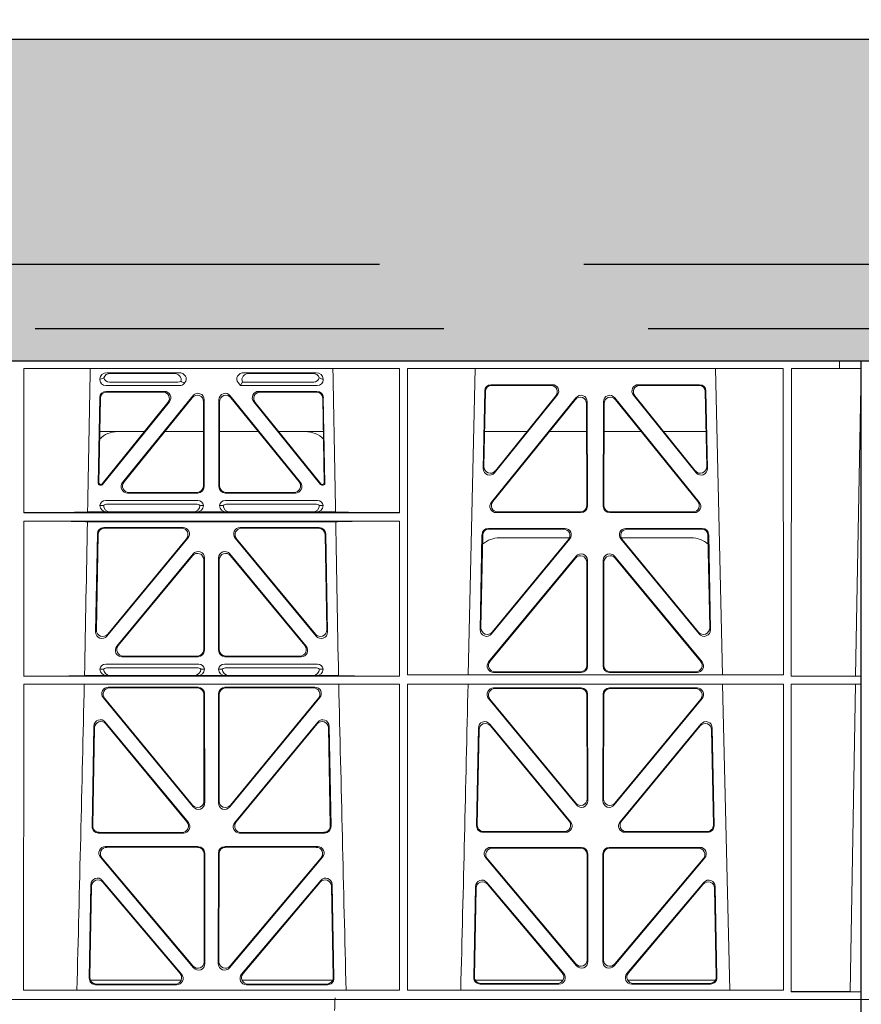
# Model space of a CAD drawing. Units: millimetres. Extents: x 625757 to 638940, y 252416 to 264885.
# Drawn here: x 634106 to 634367, y 258213 to 258519 of the extents above; entities that cross this region are included whole.
import ezdxf

# ---------------------------------------------------------------- set-up
doc = ezdxf.new("R2010")
doc.units = ezdxf.units.MM
doc.header["$LTSCALE"] = 50
doc.header["$PDMODE"] = 35
doc.header["$PDSIZE"] = 5
doc.linetypes.add('HIDDEN', pattern=[9.525, 6.35, -3.175])
doc.layers.add('Dimensions', color=4, linetype='Continuous')
doc.layers.add('Hatching', color=8, linetype='Continuous')
doc.styles.add('POLYPIPE_1in50', font='ARIALN.TTF', dxfattribs={"width": 0.9, "height": 125})
doc.dimstyles.new('PP_1in50', dxfattribs={"dimscale": 50, "dimtxt": 125, "dimasz": 2.5, "dimexe": 1, "dimexo": 3, "dimgap": 0, "dimtad": 0, "dimtih": 1, "dimtoh": 1, "dimdec": 0, "dimtxsty": 'POLYPIPE_1in50', "dimcen": 2.5, "dimclrd": 256, "dimclre": 256, "dimclrt": 256, "dimadec": 0, "dimazin": 0, "dimtfac": 1, "dimtdec": 0, "dimtofl": 0, "dimtmove": 2, "dimatfit": 0, "dimfxl": 1, "dimlwe": -1, "dimarcsym": 0})

# ---------------------------------------------------------------- blocks, each defined once
blk = doc.blocks.new('ewfwe')
at = {"color": 5, "linetype": 'Continuous', "lineweight": 0}
for p, q in [((576269.64, 142072.47), (576269.64, 141873.97)), ((576269.64, 142072.47), (576276.39, 142072.47)), ((576968.51, 142072.47), (577246.64, 142072.47)), ((577246.64, 142072.47), (577262.88, 142072.47)), ((577262.88, 142072.47), (577262.88, 142070.07)), ((577262.88, 142072.47), (577262.89, 142072.47)), ((577269.64, 142072.47), (577262.89, 142072.47)), ((577262.89, 142070.07), (577262.89, 142072.47)), ((577269.64, 142072.47), (577269.64, 141873.97)), ((577009.41, 142070.07), (577126.15, 142070.07)), ((577009.41, 142070.07), (577009.41, 142025.28)), ((577035.22, 142068.78), (577057.63, 142068.78)), ((577056.02, 142068.57), (577036.34, 142068.57)), ((577100.31, 142068.78), (577077.9, 142068.78)), ((577079.51, 142068.57), (577099.19, 142068.57)), ((577126.15, 142070.07), (577126.16, 142025.28)), ((577128.67, 142070.07), (577128.65, 141974.91)), ((577128.67, 142070.07), (577245.41, 142070.07)), ((577147.54, 141974.91), (577149.65, 142070.07)), ((577224.38, 142070.07), (577226.48, 141974.91)), ((577245.41, 142070.07), (577245.43, 141974.91)), ((577247.91, 141974.42), (577247.93, 142070.07)), ((577262.88, 142070.07), (577247.93, 142070.07)), ((577262.89, 142070.07), (577262.88, 142070.07)), ((577262.89, 142070.07), (577269.62, 142070.07)), ((577267.9, 141974.45), (577269.58, 142070.07)), ((577269.62, 141873.97), (577269.62, 142070.07)), ((577033.09, 142066.85), (577033.09, 142066.59)), ((577034.9, 142064.77), (577057.87, 142064.77)), ((577036.02, 142065.89), (577057.33, 142065.89)), ((577059.28, 142065.45), (577059.49, 142065.71)), ((577076.04, 142065.71), (577076.8, 142064.77)), ((577077.17, 142065.56), (577076.8, 142064.77)), ((577076.8, 142064.77), (577100.62, 142064.77)), ((577077.4, 142065.89), (577099.51, 142065.89)), ((577102.44, 142066.59), (577102.44, 142066.85)), ((577154.63, 142065.07), (577173.63, 142065.07)), ((577154.83, 142064.86), (577173.19, 142064.86)), ((577200.4, 142065.07), (577219.4, 142065.07)), ((577200.84, 142064.86), (577219.2, 142064.86)), ((577053.12, 142062.98), (577035.02, 142062.98)), ((577052.68, 142062.77), (577035.23, 142062.77)), ((577040.13, 142034.62), (577061.93, 142061.61)), ((577073.6, 142061.61), (577095.4, 142034.62)), ((577100.51, 142062.98), (577082.41, 142062.98)), ((577100.3, 142062.77), (577082.85, 142062.77)), ((577152.18, 142038.98), (577152.63, 142063.11)), ((577152.41, 142039.59), (577152.84, 142062.9)), ((577175.19, 142061.82), (577155.72, 142037.69)), ((577174.75, 142061.61), (577155.95, 142038.3)), ((577218.3, 142037.69), (577198.84, 142061.82)), ((577218.08, 142038.3), (577199.28, 142061.61)), ((577221.19, 142062.9), (577221.62, 142039.59)), ((577221.4, 142063.11), (577221.85, 142038.98)), ((577033.03, 142061.03), (577032.56, 142034.38)), ((577032.78, 142034.59), (577033.23, 142060.82)), ((577054.23, 142059.53), (577033.82, 142034.27)), ((577033.92, 142034.06), (577054.67, 142059.74)), ((577061.72, 142061.02), (577040.57, 142034.83)), ((577065.26, 142033.58), (577065.26, 142059.77)), ((577065.47, 142060.36), (577065.47, 142033.37)), ((577070.05, 142033.37), (577070.05, 142060.36)), ((577070.26, 142059.77), (577070.26, 142033.58)), ((577094.96, 142034.83), (577073.81, 142061.02)), ((577080.86, 142059.74), (577101.61, 142034.06)), ((577101.71, 142034.27), (577081.3, 142059.53)), ((577102.3, 142060.82), (577102.75, 142034.59)), ((577102.97, 142034.38), (577102.5, 142061.03)), ((577180.97, 142061.01), (577154.71, 142028.56)), ((577180.76, 142060.41), (577155.15, 142028.77)), ((577184.34, 142027.52), (577184.3, 142059.17)), ((577184.55, 142027.31), (577184.51, 142059.76)), ((577189.52, 142059.76), (577189.48, 142027.31)), ((577189.73, 142059.17), (577189.69, 142027.52)), ((577219.32, 142028.56), (577193.06, 142061.01)), ((577218.88, 142028.77), (577193.27, 142060.41)), ((577046.91, 142050.47), (577033.05, 142050.47)), ((577065.26, 142050.47), (577053.21, 142050.47)), ((577070.26, 142050.47), (577082.32, 142050.47)), ((577088.62, 142050.47), (577102.48, 142050.47)), ((577152.61, 142050.47), (577165.77, 142050.47)), ((577172.71, 142050.47), (577184.31, 142050.47)), ((577201.31, 142050.47), (577189.72, 142050.47)), ((577221.42, 142050.47), (577208.26, 142050.47)), ((577033.06, 142033.87), (577033.53, 142033.87)), ((577033.27, 142034.08), (577033.43, 142034.08)), ((577102, 142033.87), (577102.47, 142033.87)), ((577102.1, 142034.08), (577102.26, 142034.08)), ((577041.68, 142031.37), (577063.48, 142031.37)), ((577042.12, 142031.58), (577063.27, 142031.58)), ((577072.05, 142031.37), (577093.85, 142031.37)), ((577072.26, 142031.58), (577093.41, 142031.58)), ((577034.21, 142027.52), (577033.09, 142027.49)), ((577063.46, 142029.08), (577034.89, 142029.08)), ((577062.92, 142027.97), (577035.43, 142027.97)), ((577065.26, 142027.49), (577064.15, 142027.52)), ((577071.38, 142027.52), (577070.26, 142027.49)), ((577100.64, 142029.08), (577072.06, 142029.08)), ((577100.1, 142027.97), (577072.61, 142027.97)), ((577102.44, 142027.49), (577101.32, 142027.52)), ((577009.41, 142025.28), (577126.16, 142025.28)), ((577029.25, 142025.5), (577035.29, 142025.5)), ((577035.29, 142025.5), (577036.41, 142025.53)), ((577061.95, 142025.53), (577036.41, 142025.53)), ((577061.95, 142025.53), (577063.07, 142025.5)), ((577063.07, 142025.5), (577072.46, 142025.5)), ((577072.46, 142025.5), (577073.58, 142025.53)), ((577073.58, 142025.53), (577099.12, 142025.53)), ((577099.12, 142025.53), (577100.24, 142025.5)), ((577100.24, 142025.5), (577106.28, 142025.5)), ((577156.25, 142025.31), (577182.56, 142025.31)), ((577156.69, 142025.52), (577182.35, 142025.52)), ((577191.47, 142025.31), (577217.78, 142025.31)), ((577191.68, 142025.52), (577217.34, 142025.52)), ((577009.41, 142022.68), (577009.4, 141974.42)), ((577009.41, 142022.68), (577126.16, 142022.68)), ((577029.19, 142022.47), (577106.34, 142022.47)), ((577126.16, 142022.68), (577126.17, 141974.42)), ((577031.76, 141988.23), (577032.29, 142018.71)), ((577032.49, 142018.5), (577031.98, 141988.83)), ((577034.28, 142020.66), (577058.9, 142020.66)), ((577058.45, 142020.45), (577034.49, 142020.45)), ((577076.63, 142020.66), (577101.25, 142020.66)), ((577101.04, 142020.45), (577077.08, 142020.45)), ((577103.55, 141988.83), (577103.04, 142018.5)), ((577103.24, 142018.71), (577103.77, 141988.23)), ((577151.8, 142018.44), (577151.25, 141988.9)), ((577177.57, 142020.39), (577153.8, 142020.39)), ((577177.13, 142020.18), (577154, 142020.18)), ((577220.23, 142020.39), (577196.46, 142020.39)), ((577220.03, 142020.18), (577196.9, 142020.18)), ((577222.78, 141988.9), (577222.23, 142018.44)), ((577060.43, 142017.4), (577035.28, 141986.93)), ((577035.51, 141987.53), (577059.99, 142017.19)), ((577100.24, 141986.93), (577075.1, 142017.4)), ((577075.54, 142017.19), (577100.02, 141987.53)), ((577152.01, 142018.23), (577151.47, 141989.5)), ((577154.78, 141987.6), (577179.12, 142017.13)), ((577155, 141988.19), (577178.67, 142016.93)), ((577157.26, 142017.47), (577178.99, 142017.47)), ((577194.91, 142017.13), (577219.25, 141987.6)), ((577195.03, 142017.47), (577216.77, 142017.47)), ((577195.36, 142016.93), (577219.03, 141988.19)), ((577222.56, 141989.5), (577222.02, 142018.23)), ((577062.05, 142012.49), (577038.35, 141983.77)), ((577073.48, 142012.49), (577097.18, 141983.77)), ((577038.8, 141983.98), (577061.84, 142011.91)), ((577065.37, 142010.64), (577065.37, 141982.72)), ((577065.58, 141982.51), (577065.58, 142011.22)), ((577069.95, 141982.51), (577069.95, 142011.22)), ((577070.16, 142010.64), (577070.16, 141982.72)), ((577096.73, 141983.98), (577073.69, 142011.91)), ((577181.04, 142011.76), (577153.86, 141978.9)), ((577180.83, 142011.18), (577154.31, 141979.11)), ((577184.4, 141977.84), (577184.36, 142009.92)), ((577184.61, 141977.63), (577184.57, 142010.5)), ((577189.42, 141977.63), (577189.46, 142010.5)), ((577189.63, 141977.84), (577189.67, 142009.92)), ((577192.99, 142011.76), (577220.17, 141978.9)), ((577193.2, 142011.18), (577219.72, 141979.11)), ((577063.59, 141980.51), (577039.89, 141980.51)), ((577063.38, 141980.72), (577040.33, 141980.72)), ((577095.64, 141980.51), (577071.94, 141980.51)), ((577095.2, 141980.72), (577072.15, 141980.72)), ((577034.21, 141976.66), (577033.09, 141976.63)), ((577034.89, 141978.22), (577063.78, 141978.22)), ((577035.43, 141977.11), (577063.24, 141977.11)), ((577065.58, 141976.63), (577064.46, 141976.66)), ((577071.07, 141976.66), (577069.95, 141976.63)), ((577071.75, 141978.22), (577100.64, 141978.22)), ((577072.29, 141977.11), (577100.1, 141977.11)), ((577102.44, 141976.63), (577101.32, 141976.66)), ((577155.39, 141975.63), (577182.62, 141975.63)), ((577155.84, 141975.84), (577182.41, 141975.84)), ((577218.64, 141975.63), (577191.41, 141975.63)), ((577218.19, 141975.84), (577191.62, 141975.84)), ((577126.17, 141974.42), (577009.4, 141974.42)), ((577028.31, 141974.64), (577035.29, 141974.64)), ((577035.29, 141974.64), (577036.41, 141974.67)), ((577036.41, 141974.67), (577062.26, 141974.67)), ((577062.26, 141974.67), (577063.38, 141974.64)), ((577063.38, 141974.64), (577072.15, 141974.64)), ((577072.15, 141974.64), (577073.26, 141974.67)), ((577099.12, 141974.67), (577073.26, 141974.67)), ((577099.12, 141974.67), (577100.24, 141974.64)), ((577100.24, 141974.64), (577107.22, 141974.64)), ((577245.43, 141974.91), (577128.65, 141974.91)), ((577269.59, 141974.42), (577247.91, 141974.42)), ((577267.9, 141974.45), (577269.59, 141974.42)), ((577269.59, 141972.02), (577269.59, 141974.42)), ((577009.4, 141972.02), (577009.38, 141876.83)), ((577126.17, 141972.02), (577009.4, 141972.02)), ((577063.6, 141971.05), (577035.65, 141971.05)), ((577063.39, 141970.84), (577036.1, 141970.84)), ((577099.88, 141971.05), (577071.93, 141971.05)), ((577099.43, 141970.84), (577072.14, 141970.84)), ((577126.17, 141972.02), (577126.19, 141876.83)), ((577128.65, 141972.02), (577128.64, 141876.83)), ((577245.43, 141972.02), (577128.65, 141972.02)), ((577155.38, 141970.82), (577182.62, 141970.82)), ((577155.82, 141970.61), (577182.41, 141970.61)), ((577191.41, 141970.82), (577218.65, 141970.82)), ((577191.62, 141970.61), (577218.21, 141970.61)), ((577226.55, 141972.02), (577228.84, 141876.83)), ((577245.43, 141972.02), (577245.44, 141876.83)), ((577247.89, 141876.37), (577247.91, 141972.02)), ((577269.59, 141972.02), (577247.91, 141972.02)), ((577266.19, 141876.42), (577267.86, 141972)), ((577269.59, 141972.02), (577267.86, 141972)), ((577034.11, 141967.79), (577062.1, 141933.81)), ((577034.55, 141967.58), (577061.89, 141934.4)), ((577065.42, 141935.67), (577065.38, 141968.85)), ((577065.63, 141935.09), (577065.59, 141969.06)), ((577069.94, 141969.06), (577069.9, 141935.09)), ((577070.15, 141968.85), (577070.11, 141935.67)), ((577073.43, 141933.81), (577101.42, 141967.79)), ((577073.64, 141934.4), (577100.98, 141967.58)), ((577181.13, 141934.44), (577153.83, 141967.57)), ((577180.92, 141935.03), (577154.28, 141967.36)), ((577184.41, 141968.62), (577184.44, 141936.3)), ((577184.62, 141968.83), (577184.65, 141935.71)), ((577189.38, 141935.71), (577189.41, 141968.83)), ((577189.59, 141936.3), (577189.62, 141968.62)), ((577220.19, 141967.57), (577192.9, 141934.44)), ((577219.75, 141967.36), (577193.11, 141935.03)), ((577034.75, 141960.2), (577060.56, 141928.99)), ((577074.97, 141928.99), (577100.78, 141960.2)), ((577030.64, 141927.75), (577031.22, 141958.97)), ((577030.85, 141927.96), (577031.42, 141958.4)), ((577034.95, 141959.63), (577060.11, 141929.2)), ((577075.42, 141929.2), (577100.58, 141959.63)), ((577104.11, 141958.4), (577104.67, 141927.96)), ((577104.31, 141958.97), (577104.89, 141927.75)), ((577150.68, 141958.36), (577150.12, 141927.98)), ((577150.88, 141957.79), (577150.33, 141928.19)), ((577179.33, 141929.21), (577154.21, 141959.59)), ((577178.88, 141929.42), (577154.41, 141959.02)), ((577219.81, 141959.59), (577194.7, 141929.21)), ((577219.62, 141959.02), (577195.15, 141929.42)), ((577223.7, 141928.19), (577223.15, 141957.79)), ((577223.91, 141927.98), (577223.34, 141958.36)), ((577059.03, 141925.72), (577032.63, 141925.72)), ((577058.58, 141925.93), (577032.84, 141925.93)), ((577102.9, 141925.72), (577076.5, 141925.72)), ((577102.68, 141925.93), (577076.95, 141925.93)), ((577152.11, 141925.95), (577177.8, 141925.95)), ((577152.32, 141926.16), (577177.36, 141926.16)), ((577196.23, 141925.95), (577221.92, 141925.95)), ((577196.67, 141926.16), (577221.71, 141926.16)), ((577063.65, 141921.48), (577034.78, 141921.48)), ((577063.44, 141921.27), (577035.24, 141921.27)), ((577100.75, 141921.48), (577071.88, 141921.48)), ((577100.29, 141921.27), (577072.09, 141921.27)), ((577154.52, 141921.26), (577182.68, 141921.26)), ((577154.97, 141921.05), (577182.47, 141921.05)), ((577191.35, 141921.26), (577219.51, 141921.26)), ((577191.56, 141921.05), (577219.06, 141921.05)), ((577033.25, 141918.21), (577062.17, 141883.83)), ((577033.7, 141918), (577061.96, 141884.41)), ((577065.48, 141885.7), (577065.44, 141919.28)), ((577065.69, 141885.12), (577065.65, 141919.49)), ((577069.88, 141919.49), (577069.84, 141885.12)), ((577070.09, 141919.28), (577070.05, 141885.7)), ((577073.36, 141883.83), (577102.28, 141918.21)), ((577073.57, 141884.41), (577101.83, 141918)), ((577181.2, 141884.45), (577152.99, 141917.98)), ((577180.99, 141885.03), (577153.44, 141917.77)), ((577184.46, 141919.06), (577184.5, 141886.31)), ((577184.67, 141919.27), (577184.71, 141885.74)), ((577189.32, 141885.74), (577189.36, 141919.27)), ((577189.53, 141886.31), (577189.57, 141919.06)), ((577221.04, 141917.98), (577192.83, 141884.45)), ((577220.59, 141917.77), (577193.04, 141885.03)), ((577030.31, 141909.73), (577029.76, 141880.57)), ((577030.51, 141909.17), (577029.98, 141880.78)), ((577058.44, 141881.83), (577033.82, 141910.98)), ((577057.98, 141882.04), (577034.02, 141910.41)), ((577101.71, 141910.98), (577077.09, 141881.83)), ((577101.51, 141910.41), (577077.55, 141882.04)), ((577105.55, 141880.78), (577105.02, 141909.17)), ((577105.77, 141880.57), (577105.22, 141909.73)), ((577149.24, 141880.8), (577149.77, 141909.13)), ((577149.46, 141881.01), (577149.97, 141908.57)), ((577153.29, 141910.38), (577177.2, 141882.05)), ((577153.49, 141909.81), (577176.75, 141882.26)), ((577196.83, 141882.05), (577220.74, 141910.38)), ((577197.28, 141882.26), (577220.54, 141909.81)), ((577224.06, 141908.57), (577224.57, 141881.01)), ((577224.26, 141909.13), (577224.79, 141880.8)), ((577030.13, 141879.97), (577058.32, 141879.97)), ((577031.75, 141878.55), (577056.92, 141878.55)), ((577031.97, 141878.76), (577056.47, 141878.76)), ((577077.21, 141879.97), (577105.4, 141879.97)), ((577078.61, 141878.55), (577103.78, 141878.55)), ((577079.06, 141878.76), (577103.56, 141878.76)), ((577176.97, 141879.97), (577149.72, 141879.97)), ((577175.69, 141878.77), (577151.23, 141878.77)), ((577175.23, 141878.98), (577151.45, 141878.98)), ((577224.31, 141879.97), (577197.06, 141879.97)), ((577222.8, 141878.77), (577198.34, 141878.77)), ((577222.58, 141878.98), (577198.8, 141878.98)), ((577126.19, 141876.83), (577009.38, 141876.83)), ((577245.44, 141876.83), (577128.64, 141876.83)), ((577269.59, 141876.37), (577247.89, 141876.37)), ((577269.59, 141876.37), (577266.19, 141876.42)), ((577269.59, 141873.97), (577269.59, 141876.37)), ((576269.64, 141870.97), (576269.64, 141873.97)), ((576269.64, 141873.97), (576292.64, 141873.97)), ((576269.64, 141873.97), (576269.66, 141873.97)), ((577246.64, 141873.97), (576955.01, 141873.97)), ((577246.64, 141873.97), (576955.03, 141873.97)), ((577269.64, 141873.97), (577246.64, 141873.97)), ((577269.59, 141873.97), (577246.64, 141873.97)), ((577269.64, 141873.97), (577269.62, 141873.97)), ((577269.64, 141870.97), (577269.64, 141873.97))]:
    blk.add_line(p, q, dxfattribs=at)
for centre, radius, start, end in [((577038.59, 142042.48), 8, 89.9685, 134.9564), ((577096.94, 142042.48), 8, 45.099, 90.0274), ((577034.85, 142027.32), 1.76, 88.5833, 174.6494), ((577035.46, 142026.02), 1.95, 90.6234, 129.6602), ((577062.9, 142026.02), 1.95, 50.3381, 89.3784), ((577063.51, 142027.32), 1.76, 5.3675, 91.3998), ((577072.02, 142027.32), 1.76, 88.5833, 174.6494), ((577072.63, 142026.02), 1.95, 90.6234, 129.6602), ((577100.07, 142026.02), 1.95, 50.3381, 89.3784), ((577100.68, 142027.32), 1.76, 5.3675, 91.3998), ((577157.25, 142009.48), 8, 89.9505, 131.1236), ((577216.78, 142009.48), 8, 47.7968, 90.0432), ((577034.85, 141976.46), 1.76, 88.5833, 174.6494), ((577035.46, 141975.16), 1.95, 90.6234, 129.6602), ((577063.22, 141975.16), 1.95, 50.3381, 89.3784), ((577063.82, 141976.46), 1.76, 5.3675, 91.3998), ((577071.71, 141976.46), 1.76, 88.5833, 174.6494), ((577072.31, 141975.16), 1.95, 90.6234, 129.6602), ((577100.07, 141975.16), 1.95, 50.3381, 89.3784), ((577100.68, 141976.46), 1.76, 5.3675, 91.3998), ((534530.5, 142945.14), 42508.86, 358.559913, 358.688264), ((619605.01, 142945.14), 42508.85, 181.311736, 181.440087), ((534649.77, 142945.14), 42508.85, 358.559913, 358.688264)]:
    blk.add_arc(centre, radius, start, end, dxfattribs=at)
for centre, major_axis, ratio, start_param, end_param in [((577035.3, 142066.78), (2.18, -0.41), 0.903472, 1.775552, 3.309506), ((577036.42, 142066.57), (2.18, -0.41), 0.903472, 1.775552, 3.047664), ((577055.91, 142066.57), (-2.39, -0.31), 0.828526, 2.764509, 4.556104), ((577057.51, 142066.78), (-2.39, -0.31), 0.828526, 2.426058, 4.556104), ((577078.02, 142066.78), (2.39, -0.31), 0.828526, 1.727081, 3.857127), ((577079.62, 142066.57), (2.39, -0.31), 0.828526, 1.727081, 3.639833), ((577099.11, 142066.57), (-2.18, -0.41), 0.903472, 3.235521, 4.507634), ((577100.23, 142066.78), (-2.18, -0.41), 0.903472, 2.973679, 4.507634), ((577035.3, 142066.98), (1.69, 1.69), 0.834817, 2.445979, 3.837206), ((577035.13, 142066.81), (-3.95, -1.22), 0.142512, 4.882311, 5.144152), ((577036.42, 142068.1), (1.69, 1.69), 0.834817, 2.707821, 3.837206), ((577057.14, 142068.1), (-0.97, 2.03), 0.888386, 2.740262, 3.204473), ((577057.68, 142066.98), (-0.97, 2.03), 0.888386, 2.740262, 3.542923), ((577057.76, 142066.81), (2.96, -1.61), 0.11489, 4.932371, 5.270822), ((577080.44, 142066.46), (-3.31, -1.32), 0.32044, 5.732486, 5.94978), ((577099.11, 142068.1), (-1.69, 1.69), 0.834817, 2.445979, 3.575364), ((577100.23, 142066.98), (-1.69, 1.69), 0.834817, 2.445979, 3.837206), ((577100.4, 142066.81), (3.95, -1.22), 0.142512, 1.139033, 1.400875), ((577154.64, 142063.06), (1.53, -1.31), 0.9936, 2.280659, 3.826537), ((577154.85, 142062.85), (1.53, -1.31), 0.9936, 2.280659, 3.826537), ((577173.17, 142062.85), (-1.89, -0.76), 0.980994, 2.086889, 4.321417), ((577173.61, 142063.06), (-1.89, -0.76), 0.980994, 2.086889, 4.321417), ((577200.42, 142063.06), (1.89, -0.76), 0.980994, 1.961768, 4.196296), ((577200.86, 142062.85), (1.89, -0.76), 0.980994, 1.961768, 4.196296), ((577219.18, 142062.85), (-1.53, -1.31), 0.9936, 2.456648, 4.002526), ((577219.39, 142063.06), (-1.53, -1.31), 0.9936, 2.456648, 4.002526), ((577035.03, 142060.98), (1.41, -1.44), 0.992561, 2.368654, 3.914532), ((577035.24, 142060.77), (1.41, -1.44), 0.992561, 2.368654, 3.914532), ((577052.64, 142060.77), (-1.84, -0.88), 0.980016, 2.024328, 4.258857), ((577053.08, 142060.98), (-1.84, -0.88), 0.980016, 2.024328, 4.258857), ((577063.26, 142059.72), (-0.69, -1.95), 0.967227, 1.92117, 4.362015), ((577063.47, 142060.32), (-0.69, -1.95), 0.967227, 1.92117, 4.362015), ((577072.06, 142060.32), (0.69, -1.95), 0.967227, 1.92117, 4.362015), ((577072.27, 142059.72), (0.69, -1.95), 0.967227, 1.92117, 4.362015), ((577082.45, 142060.98), (1.84, -0.88), 0.980016, 2.024328, 4.258857), ((577082.89, 142060.77), (1.84, -0.88), 0.980016, 2.024328, 4.258857), ((577100.29, 142060.77), (-1.41, -1.44), 0.992561, 2.368654, 3.914532), ((577100.5, 142060.98), (-1.41, -1.44), 0.992561, 2.368654, 3.914532), ((577182.3, 142059.12), (-0.72, -1.93), 0.97034, 1.94013, 4.380975), ((577182.5, 142059.71), (-0.72, -1.93), 0.97034, 1.94013, 4.380975), ((577191.53, 142059.71), (0.72, -1.93), 0.97034, 1.90221, 4.343056), ((577191.73, 142059.12), (0.72, -1.93), 0.97034, 1.90221, 4.343056), ((577154.19, 142038.99), (0.68, 1.96), 0.962414, 1.896981, 4.354694), ((577154.41, 142039.6), (0.68, 1.96), 0.962414, 1.896981, 4.354694), ((577219.62, 142039.6), (-0.68, 1.96), 0.962414, 1.928491, 4.386204), ((577219.84, 142038.99), (-0.68, 1.96), 0.962414, 1.928491, 4.386204), ((577033.06, 142034.38), (0.359, 0.353), 0.9923, 2.351333, 3.931853), ((577033.28, 142034.59), (0.359, 0.353), 0.9923, 2.351333, 3.931853), ((577033.43, 142034.59), (-0.217, 0.453), 0.995332, 2.697779, 3.585407), ((577033.53, 142034.38), (-0.217, 0.453), 0.995332, 2.697779, 3.585407), ((577041.71, 142033.38), (1.84, 0.88), 0.980016, 2.024328, 4.258857), ((577042.15, 142033.59), (1.84, 0.88), 0.980016, 2.024328, 4.258857), ((577093.38, 142033.59), (-1.84, 0.88), 0.980016, 2.024328, 4.258857), ((577093.82, 142033.38), (-1.84, 0.88), 0.980016, 2.024328, 4.258857), ((577102, 142034.38), (0.217, 0.453), 0.995332, 2.697779, 3.585407), ((577102.1, 142034.59), (0.217, 0.453), 0.995332, 2.697779, 3.585407), ((577102.25, 142034.59), (-0.359, 0.353), 0.9923, 2.351333, 3.931853), ((577102.47, 142034.38), (-0.359, 0.353), 0.9923, 2.351333, 3.931853), ((577063.26, 142033.59), (-1.42, 1.42), 0.992433, 2.359993, 3.923193), ((577063.47, 142033.38), (-1.42, 1.42), 0.992433, 2.359993, 3.923193), ((577072.06, 142033.38), (1.42, 1.42), 0.992433, 2.359993, 3.923193), ((577072.27, 142033.59), (1.42, 1.42), 0.992433, 2.359993, 3.923193), ((577036.42, 142027.53), (2.21, 0.06), 0.906244, 3.116157, 4.681421), ((577061.94, 142027.53), (-2.21, 0.06), 0.906244, 1.601764, 3.167028), ((577073.59, 142027.53), (2.21, 0.06), 0.906244, 3.116157, 4.681421), ((577099.11, 142027.53), (-2.21, 0.06), 0.906244, 1.601764, 3.167028), ((577156.29, 142027.32), (1.79, 0.98), 0.978764, 1.968301, 4.202829), ((577156.73, 142027.53), (1.79, 0.98), 0.978764, 1.968301, 4.202829), ((577182.33, 142027.53), (-1.33, 1.52), 0.991222, 2.425203, 3.988403), ((577191.7, 142027.53), (1.33, 1.52), 0.991222, 2.294782, 3.857982), ((577217.3, 142027.53), (-1.79, 0.98), 0.978764, 2.080356, 4.314885), ((577217.74, 142027.32), (-1.79, 0.98), 0.978764, 2.080356, 4.314885), ((577008.14, 142025.59), (22.18, 0), 0.013091, 4.76899, 5.970588), ((577035.3, 142027.5), (2.21, 0.06), 0.906244, 3.116157, 4.681421), ((577063.06, 142027.5), (-2.21, 0.06), 0.906244, 1.601764, 3.167028), ((577072.47, 142027.5), (2.21, 0.06), 0.906244, 3.116157, 4.681421), ((577100.23, 142027.5), (-2.21, 0.06), 0.906244, 1.601764, 3.167028), ((577127.39, 142025.59), (-22.18, 0), 0.013091, 0.312598, 1.515887), ((577182.54, 142027.32), (-1.33, 1.52), 0.991222, 2.425203, 3.988403), ((577191.49, 142027.32), (1.33, 1.52), 0.991222, 2.294782, 3.857982), ((577008.14, 142022.38), (22.13, 0), 0.013091, 0.312933, 1.5141), ((577127.39, 142022.38), (-22.13, 0), 0.013091, 4.767389, 5.970252), ((577034.3, 142018.66), (1.41, -1.44), 0.992561, 2.368654, 3.914532), ((577034.5, 142018.45), (1.41, -1.44), 0.992561, 2.368654, 3.914532), ((577058.42, 142018.45), (-1.85, -0.87), 0.979583, 2.019198, 4.263987), ((577058.87, 142018.66), (-1.85, -0.87), 0.979583, 2.019198, 4.263987), ((577076.66, 142018.66), (1.85, -0.87), 0.979583, 2.019198, 4.263987), ((577077.11, 142018.45), (1.85, -0.87), 0.979583, 2.019198, 4.263987), ((577101.03, 142018.45), (-1.41, -1.44), 0.992561, 2.368654, 3.914532), ((577101.23, 142018.66), (-1.41, -1.44), 0.992561, 2.368654, 3.914532), ((577153.81, 142018.39), (1.53, -1.31), 0.9936, 2.280659, 3.826537), ((577154.02, 142018.18), (1.53, -1.31), 0.9936, 2.280659, 3.826537), ((577177.1, 142018.18), (-1.89, -0.76), 0.98056, 2.08118, 4.325969), ((577177.54, 142018.39), (-1.89, -0.76), 0.98056, 2.08118, 4.325969), ((577196.49, 142018.39), (1.89, -0.76), 0.98056, 1.957217, 4.202006), ((577196.93, 142018.18), (1.89, -0.76), 0.98056, 1.957217, 4.202006), ((577220.01, 142018.18), (-1.53, -1.31), 0.9936, 2.456648, 4.002526), ((577220.22, 142018.39), (-1.53, -1.31), 0.9936, 2.456648, 4.002526), ((577063.36, 142010.59), (-0.7, -1.94), 0.968131, 1.926237, 4.356949), ((577063.57, 142011.18), (-0.7, -1.94), 0.968131, 1.926237, 4.356949), ((577071.96, 142011.18), (0.7, -1.94), 0.968131, 1.926237, 4.356949), ((577072.17, 142010.59), (0.7, -1.94), 0.968131, 1.926237, 4.356949), ((577182.56, 142010.46), (-0.73, -1.92), 0.971195, 1.945769, 4.376481), ((577191.47, 142010.46), (0.73, -1.92), 0.971195, 1.906704, 4.337416), ((577182.35, 142009.87), (-0.73, -1.92), 0.971195, 1.945769, 4.376481), ((577191.68, 142009.87), (0.73, -1.92), 0.971195, 1.906704, 4.337416), ((577033.76, 141988.24), (0.72, 1.94), 0.966602, 1.917795, 4.365391), ((577033.98, 141988.84), (0.72, 1.94), 0.966602, 1.917795, 4.365391), ((577101.54, 141988.84), (-0.72, 1.94), 0.966602, 1.917795, 4.365391), ((577101.77, 141988.24), (-0.72, 1.94), 0.966602, 1.917795, 4.365391), ((577153.26, 141988.91), (0.69, 1.96), 0.963437, 1.901604, 4.3492), ((577153.48, 141989.51), (0.69, 1.96), 0.963437, 1.901604, 4.3492), ((577220.55, 141989.51), (-0.69, 1.96), 0.963437, 1.933985, 4.381581), ((577220.77, 141988.91), (-0.69, 1.96), 0.963437, 1.933985, 4.381581), ((577039.92, 141982.52), (1.85, 0.87), 0.979583, 2.019198, 4.263987), ((577040.36, 141982.73), (1.85, 0.87), 0.979583, 2.019198, 4.263987), ((577063.36, 141982.73), (-1.42, 1.42), 0.992433, 2.359993, 3.923193), ((577063.57, 141982.52), (-1.42, 1.42), 0.992433, 2.359993, 3.923193), ((577071.96, 141982.52), (1.42, 1.42), 0.992433, 2.359993, 3.923193), ((577072.17, 141982.73), (1.42, 1.42), 0.992433, 2.359993, 3.923193), ((577095.17, 141982.73), (-1.85, 0.87), 0.979583, 2.019198, 4.263987), ((577095.61, 141982.52), (-1.85, 0.87), 0.979583, 2.019198, 4.263987), ((577155.43, 141977.64), (1.8, 0.97), 0.978332, 1.963556, 4.208345), ((577155.87, 141977.85), (1.8, 0.97), 0.978332, 1.963556, 4.208345), ((577218.16, 141977.85), (-1.8, 0.97), 0.978332, 2.074841, 4.319629), ((577218.6, 141977.64), (-1.8, 0.97), 0.978332, 2.074841, 4.319629), ((577035.3, 141976.64), (2.21, 0.06), 0.906244, 3.116157, 4.681421), ((577036.42, 141976.67), (2.21, 0.06), 0.906244, 3.116157, 4.681421), ((577062.25, 141976.67), (-2.21, 0.06), 0.906244, 1.601764, 3.167028), ((577063.37, 141976.64), (-2.21, 0.06), 0.906244, 1.601764, 3.167028), ((577072.16, 141976.64), (2.21, 0.06), 0.906244, 3.116157, 4.681421), ((577073.28, 141976.67), (2.21, 0.06), 0.906244, 3.116157, 4.681421), ((577099.11, 141976.67), (-2.21, 0.06), 0.906244, 1.601764, 3.167028), ((577100.23, 141976.64), (-2.21, 0.06), 0.906244, 1.601764, 3.167028), ((577182.39, 141977.85), (-1.33, 1.52), 0.991222, 2.425203, 3.988403), ((577182.6, 141977.64), (-1.33, 1.52), 0.991222, 2.425203, 3.988403), ((577191.43, 141977.64), (1.33, 1.52), 0.991222, 2.294782, 3.857982), ((577191.64, 141977.85), (1.33, 1.52), 0.991222, 2.294782, 3.857982), ((577008.14, 141974.73), (21.29, 0), 0.013091, 4.770396, 5.957094), ((577127.39, 141974.73), (-21.29, 0), 0.013091, 0.326092, 1.514552), ((577035.68, 141969.04), (1.89, -0.76), 0.98056, 1.957217, 4.202006), ((577036.13, 141968.83), (1.89, -0.76), 0.98056, 1.957217, 4.202006), ((577063.37, 141968.83), (-1.54, -1.29), 0.99347, 2.447747, 4.010947), ((577063.58, 141969.04), (-1.54, -1.29), 0.99347, 2.447747, 4.010947), ((577071.95, 141969.04), (1.54, -1.29), 0.99347, 2.272238, 3.835439), ((577072.16, 141968.83), (1.54, -1.29), 0.99347, 2.272238, 3.835439), ((577099.4, 141968.83), (-1.89, -0.76), 0.98056, 2.08118, 4.325969), ((577099.85, 141969.04), (-1.89, -0.76), 0.98056, 2.08118, 4.325969), ((577155.41, 141968.82), (1.89, -0.76), 0.98056, 1.957217, 4.202006), ((577155.85, 141968.61), (1.89, -0.76), 0.98056, 1.957217, 4.202006), ((577182.4, 141968.61), (-1.54, -1.29), 0.99347, 2.447747, 4.010947), ((577182.61, 141968.82), (-1.54, -1.29), 0.99347, 2.447747, 4.010947), ((577191.42, 141968.82), (1.54, -1.29), 0.99347, 2.272238, 3.835439), ((577191.63, 141968.61), (1.54, -1.29), 0.99347, 2.272238, 3.835439), ((577218.18, 141968.61), (-1.89, -0.76), 0.98056, 2.08118, 4.325969), ((577218.62, 141968.82), (-1.89, -0.76), 0.98056, 2.08118, 4.325969), ((577033.23, 141958.89), (0.72, -1.93), 0.97256, 1.915144, 4.328947), ((577033.43, 141958.32), (0.72, -1.93), 0.97256, 1.915144, 4.328947), ((577102.1, 141958.32), (-0.72, -1.93), 0.97256, 1.954239, 4.368041), ((577102.3, 141958.89), (-0.72, -1.93), 0.97256, 1.954239, 4.368041), ((577152.69, 141958.28), (0.72, -1.93), 0.97256, 1.915144, 4.328947), ((577221.34, 141958.28), (-0.72, -1.93), 0.97256, 1.954239, 4.368041), ((577152.89, 141957.71), (0.72, -1.93), 0.97256, 1.915144, 4.328947), ((577221.14, 141957.71), (-0.72, -1.93), 0.97256, 1.954239, 4.368041), ((577182.44, 141936.34), (-0.67, 1.96), 0.965028, 1.942374, 4.373086), ((577182.65, 141935.75), (-0.67, 1.96), 0.965028, 1.942374, 4.373086), ((577191.38, 141935.75), (0.67, 1.96), 0.965028, 1.910099, 4.340811), ((577191.59, 141936.34), (0.67, 1.96), 0.965028, 1.910099, 4.340811), ((577063.41, 141935.71), (-0.67, 1.96), 0.965028, 1.942374, 4.373086), ((577063.62, 141935.13), (-0.67, 1.96), 0.965028, 1.942374, 4.373086), ((577071.91, 141935.13), (0.67, 1.96), 0.965028, 1.910099, 4.340811), ((577072.12, 141935.71), (0.67, 1.96), 0.965028, 1.910099, 4.340811), ((577032.65, 141927.73), (1.34, 1.5), 0.991088, 2.285977, 3.866497), ((577032.86, 141927.94), (1.34, 1.5), 0.991088, 2.285977, 3.866497), ((577058.55, 141927.94), (-1.8, 0.97), 0.978332, 2.074841, 4.319629), ((577058.99, 141927.73), (-1.8, 0.97), 0.978332, 2.074841, 4.319629), ((577076.54, 141927.73), (1.8, 0.97), 0.978332, 1.963556, 4.208345), ((577076.98, 141927.94), (1.8, 0.97), 0.978332, 1.963556, 4.208345), ((577102.67, 141927.94), (-1.34, 1.5), 0.991088, 2.416688, 3.997209), ((577102.88, 141927.73), (-1.34, 1.5), 0.991088, 2.416688, 3.997209), ((577152.13, 141927.96), (1.34, 1.5), 0.991088, 2.285977, 3.866497), ((577152.34, 141928.17), (1.34, 1.5), 0.991088, 2.285977, 3.866497), ((577177.32, 141928.17), (-1.8, 0.97), 0.978332, 2.074841, 4.319629), ((577177.76, 141927.96), (-1.8, 0.97), 0.978332, 2.074841, 4.319629), ((577196.27, 141927.96), (1.8, 0.97), 0.978332, 1.963556, 4.208345), ((577196.71, 141928.17), (1.8, 0.97), 0.978332, 1.963556, 4.208345), ((577221.69, 141928.17), (-1.34, 1.5), 0.991088, 2.416688, 3.997209), ((577221.9, 141927.96), (-1.34, 1.5), 0.991088, 2.416688, 3.997209), ((577034.81, 141919.47), (1.9, -0.75), 0.980119, 1.952749, 4.20762), ((577035.26, 141919.26), (1.9, -0.75), 0.980119, 1.952749, 4.20762), ((577063.43, 141919.26), (-1.54, -1.29), 0.99347, 2.447747, 4.010947), ((577063.64, 141919.47), (-1.54, -1.29), 0.99347, 2.447747, 4.010947), ((577071.89, 141919.47), (1.54, -1.29), 0.99347, 2.272238, 3.835439), ((577072.1, 141919.26), (1.54, -1.29), 0.99347, 2.272238, 3.835439), ((577100.27, 141919.26), (-1.9, -0.75), 0.980119, 2.075566, 4.330436), ((577100.72, 141919.47), (-1.9, -0.75), 0.980119, 2.075566, 4.330436), ((577154.54, 141919.25), (1.9, -0.75), 0.980119, 1.952749, 4.20762), ((577155, 141919.04), (1.9, -0.75), 0.980119, 1.952749, 4.20762), ((577182.46, 141919.04), (-1.54, -1.29), 0.99347, 2.447747, 4.010947), ((577182.67, 141919.25), (-1.54, -1.29), 0.99347, 2.447747, 4.010947), ((577191.36, 141919.25), (1.54, -1.29), 0.99347, 2.272238, 3.835439), ((577191.57, 141919.04), (1.54, -1.29), 0.99347, 2.272238, 3.835439), ((577219.03, 141919.04), (-1.9, -0.75), 0.980119, 2.075566, 4.330436), ((577219.48, 141919.25), (-1.9, -0.75), 0.980119, 2.075566, 4.330436), ((577032.31, 141909.66), (0.73, -1.92), 0.973309, 1.919564, 4.323381), ((577032.51, 141909.09), (0.73, -1.92), 0.973309, 1.919564, 4.323381), ((577103.02, 141909.09), (-0.73, -1.92), 0.973309, 1.959804, 4.363622), ((577103.22, 141909.66), (-0.73, -1.92), 0.973309, 1.959804, 4.363622), ((577151.78, 141909.05), (0.73, -1.92), 0.973309, 1.919564, 4.323381), ((577222.25, 141909.05), (-0.73, -1.92), 0.973309, 1.959804, 4.363622), ((577151.98, 141908.49), (0.73, -1.92), 0.973309, 1.919564, 4.323381), ((577222.05, 141908.49), (-0.73, -1.92), 0.973309, 1.959804, 4.363622), ((577063.47, 141885.74), (-0.68, 1.96), 0.965926, 1.947791, 4.368533), ((577063.68, 141885.16), (-0.68, 1.96), 0.965926, 1.947791, 4.368533), ((577071.85, 141885.16), (0.68, 1.96), 0.965926, 1.914652, 4.335394), ((577072.06, 141885.74), (0.68, 1.96), 0.965926, 1.914652, 4.335394), ((577182.49, 141886.36), (-0.68, 1.96), 0.965926, 1.947791, 4.368533), ((577182.7, 141885.78), (-0.68, 1.96), 0.965926, 1.947791, 4.368533), ((577191.33, 141885.78), (0.68, 1.96), 0.965926, 1.914652, 4.335394), ((577191.54, 141886.36), (0.68, 1.96), 0.965926, 1.914652, 4.335394), ((577031.98, 141880.77), (1.34, 1.5), 0.991088, 2.285977, 3.866497), ((577056.43, 141880.77), (-1.81, 0.96), 0.977891, 2.069414, 4.324284), ((577056.88, 141880.55), (-1.81, 0.96), 0.977891, 2.069414, 4.324284), ((577078.65, 141880.55), (1.81, 0.96), 0.977891, 1.958901, 4.213771), ((577079.1, 141880.77), (1.81, 0.96), 0.977891, 1.958901, 4.213771), ((577103.54, 141880.77), (-1.34, 1.5), 0.991088, 2.416688, 3.997209), ((577151.25, 141880.78), (1.34, 1.5), 0.991088, 2.285977, 3.866497), ((577151.46, 141880.99), (1.34, 1.5), 0.991088, 2.285977, 3.866497), ((577175.2, 141880.99), (-1.81, 0.96), 0.977891, 2.069414, 4.324284), ((577175.65, 141880.78), (-1.81, 0.96), 0.977891, 2.069414, 4.324284), ((577198.38, 141880.78), (1.81, 0.96), 0.977891, 1.958901, 4.213771), ((577198.83, 141880.99), (1.81, 0.96), 0.977891, 1.958901, 4.213771), ((577222.57, 141880.99), (-1.34, 1.5), 0.991088, 2.416688, 3.997209), ((577222.78, 141880.78), (-1.34, 1.5), 0.991088, 2.416688, 3.997209), ((577031.77, 141880.55), (1.34, 1.5), 0.991088, 2.285977, 3.866497), ((577103.76, 141880.55), (-1.34, 1.5), 0.991088, 2.416688, 3.997209)]:
    blk.add_ellipse(centre, major_axis=major_axis, ratio=ratio, start_param=start_param, end_param=end_param, dxfattribs=at)
for points in [[(577030.06, 142070.07), (577029.79, 142055.21), (577029.52, 142040.36), (577029.25, 142025.5)], [(577105.47, 142070.07), (577105.74, 142055.21), (577106.01, 142040.36), (577106.28, 142025.5)], [(577029.19, 142022.47), (577028.9, 142006.53), (577028.61, 141990.58), (577028.31, 141974.64)], [(577106.34, 142022.47), (577106.63, 142006.53), (577106.92, 141990.58), (577107.22, 141974.64)]]:
    blk.add_open_spline(points, degree=3, dxfattribs=at)
for points, knots in [([(577267.9, 141974.45), (577267.84, 141974.45), (577267.66, 141974.45), (577267.07, 141974.45), (577266.65, 141974.45), (577265.61, 141974.45), (577264.98, 141974.45), (577263.53, 141974.45), (577262.69, 141974.45), (577260.87, 141974.45), (577259.88, 141974.45), (577257.74, 141974.45), (577256.6, 141974.45), (577253.07, 141974.45), (577250.49, 141974.45), (577247.89, 141974.45)], [0, 0, 0, 0, 0.125, 0.125, 0.25, 0.25, 0.375, 0.375, 0.5, 0.5, 0.625, 0.625, 0.75, 0.75, 1, 1, 1, 1]), ([(577247.89, 141972), (577249.18, 141972), (577250.46, 141972), (577252.97, 141972), (577254.21, 141972), (577256.57, 141972), (577257.69, 141972), (577259.82, 141972), (577260.83, 141972), (577262.65, 141972), (577263.47, 141972), (577264.93, 141972), (577265.57, 141972), (577267.12, 141972), (577267.74, 141972), (577267.86, 141972)], [0, 0, 0, 0, 0.125, 0.125, 0.25, 0.25, 0.375, 0.375, 0.5, 0.5, 0.625, 0.625, 0.75, 0.75, 1, 1, 1, 1]), ([(577106.07, 141872.47), (577106.07, 141872.47), (577106.07, 141872.47), (577106.07, 141872.47), (577106.31, 141879.37), (577105.82, 141865.58), (577106.07, 141872.47)], [0, 0, 0, 0, 0.00000959705, 0.00000959705, 0.00000959705, 0.00001290657, 0.00001290657, 0.00001290657, 0.00001290657]), ([(577247.85, 141876.42), (577249.04, 141876.42), (577250.2, 141876.42), (577252.5, 141876.42), (577253.64, 141876.42), (577255.8, 141876.42), (577256.83, 141876.42), (577258.78, 141876.42), (577259.7, 141876.42), (577262.2, 141876.42), (577263.57, 141876.42), (577265.49, 141876.42), (577266.06, 141876.42), (577266.19, 141876.42)], [0, 0, 0, 0, 0.125, 0.125, 0.25, 0.25, 0.375, 0.375, 0.5, 0.5, 0.75, 0.75, 1, 1, 1, 1])]:
    blk.add_open_spline(points, degree=3, knots=knots, dxfattribs=at)
blk = doc.blocks.new('*D1303')
at = {"layer": 'Defpoints', "color": 0, "transparency": 16777216}
for p in [(635367.47, 258629.96), (629367.47, 258412.92), (635367.47, 258412.92)]:
    blk.add_point(p, dxfattribs=at)
at = {"layer": 'Dimensions', "transparency": 16777216}
for p, q in [((629367.47, 258562.92), (629367.47, 258679.96)), ((635367.47, 258562.92), (635367.47, 258679.96))]:
    blk.add_line(p, q, dxfattribs=at)
at = {"layer": 'Dimensions', "lineweight": -2, "transparency": 16777216}
for p, q in [((629492.47, 258629.96), (631898.37, 258629.96)), ((635242.47, 258629.96), (632836.58, 258629.96))]:
    blk.add_line(p, q, dxfattribs=at)
at = {"layer": 'Dimensions', "transparency": 16777216}
for points in [[(629492.47, 258650.79), (629492.47, 258609.12), (629367.47, 258629.96)], [(635242.47, 258650.79), (635242.47, 258609.12), (635367.47, 258629.96)]]:
    blk.add_solid(points, dxfattribs=at)
at = {"layer": 'Dimensions', "transparency": 16777216, "insert": (632367.47, 258629.96), "char_height": 125, "attachment_point": 5, "style": 'POLYPIPE_1in50'}
blk.add_mtext('Structure Length', dxfattribs=at)

msp = doc.modelspace()

# ---------------------------------------------------------------- hatches: boundary and pattern name
at = {"layer": 'Hatching'}
h = msp.add_hatch(dxfattribs=at)
h.set_pattern_fill('GRAVEL', color=256, scale=4)
h.set_pattern_definition([(228.0127875, (73.152, -172.73), (-812.80000006, -914.39999994), [13.668858, -1353.219346]), (184.969741, (64.008, -182.89), (1219.199999518, 101.600005788), [23.456189, -2322.161956]), (132.5104471, (40.64, -184.922), (1016.00000043, -1117.59999961), [16.539261, -1637.388912]), (267.273689, (1.016, -210.322), (101.600000213, 2031.99999999), [21.360181, -2114.657497]), (292.8336542, (0, -231.658), (-508.000000043, 1219.199999982), [20.945348, -2073.59231]), (357.273689, (8.128, -250.962), (-2031.99999999, 101.600000213), [21.360181, -2114.657497]), (37.6942405, (29.464, -251.9778), (-1320.799999941, -1016.000000076), [28.247746, -2796.524613]), (72.2553284, (51.816, -234.706), (711.200000191, 2235.19999994), [26.668781, -2640.210264]), (121.4295656, (59.944, -209.306), (-812.800000115, 1320.79999993), [21.43252, -2121.821828]), (175.2363583, (48.768, -191.018), (1117.59999998, -101.60000018), [24.468531, -1198.957478]), (222.3974378, (24.384, -188.9858), (-1219.199999961, -1117.600000043), [31.643117, -3132.6709]), (138.8140748, (101.6, -211.338), (-711.19999996, 609.60000005), [10.800182, -1069.222633]), (171.4692344, (93.472, -204.226), (1320.800000036, -203.19999977), [20.547279, -2034.18556]), (225, (73.15, -201.18), (-1e-14, -101.6), [14.368374, -129.315724]), (203.1985905, (66.04, -188.986), (508.00000001, 203.19999996), [7.737653, -766.024895]), (291.8014095, (58.928, -192.034), (-101.6, 304.8), [10.942625, -536.19012]), (30.9637565, (62.992, -202.194), (304.8, 203.2), [17.772786, -574.651926]), (161.565051, (78.232, -193.05), (203.2, -101.6), [12.851486, -308.435925]), (16.3895403, (0, -192.034), (1016, 304.8), [18.00352, -1782.353067]), (70.3461759, (17.272, -186.954), (-406.40000004, -1117.59999999), [15.103958, -1495.288627]), (293.1985905, (78.232, -172.73), (-203.19999996, 508.00000001), [15.475204, -758.287344]), (343.6104597, (84.328, -186.954), (-1016.00000002, 304.79999993), [18.00352, -1782.353067]), (339.4439548, (0, -255.026), (-508, 203.2), [17.361408, -850.709373]), (294.7751406, (16.256, -261.122), (-508.000000605, 1117.599999725), [14.546885, -1440.143735]), (66.8014095, (79.248, -274.33), (203.19999997, 508), [15.475204, -758.287344]), (17.3540246, (85.344, -260.106), (-1320.799999974, -406.400000085), [17.03131, -1686.095039]), (69.4439548, (29.464, -274.33), (-203.2, -508), [8.680704, -859.390077]), (101.3099325, (73.152, -274.33), (-101.6, 406.4), [5.180584, -512.879799]), (165.9637565, (72.136, -269.25), (304.8, -101.6), [20.945348, -397.962184]), (186.009006, (51.816, -264.17), (1015.999999995, 101.600000053), [19.41068, -1921.654595]), (303.6900675, (62.992, -211.338), (-101.6, 203.2), [14.652955, -351.671054]), (353.1572266, (71.12, -223.53), (1727.20000001, -203.19999991), [25.58227, -2532.640363]), (60.9453959, (96.52, -226.578), (-406.40000001, -711.2), [10.46033, -1035.575693]), (90, (101.6, -217.43), (-101.6, 101.6), [6.096, -95.504]), (120.2564372, (49.784, -261.122), (406.39999995, -711.20000003), [14.114678, -1397.357631]), (48.0127875, (42.672, -248.93), (812.80000007, 914.39999994), [27.337715, -1339.550488]), (0, (60.96, -228.61), (101.6, 101.6), [26.416, -75.184]), (325.3048465, (87.376, -228.61), (1016.000000385, -711.19999945), [16.064382, -1590.372669]), (254.054604, (100.584, -237.754), (-101.6, -406.4), [14.793163, -724.866002]), (207.64597536, (96.52, -251.978), (-1930.40000007, -1015.999999865), [24.085804, -2384.498577]), (175.42607874, (75.184, -263.154), (-1320.8, 101.6), [25.481178, -2522.633858])])
h.paths.add_polyline_path([(629367.47, 258412.92), (635367.47, 258412.92), (635367.47, 257612.92), (629367.47, 257612.92)], flags=16)
h.paths.add_polyline_path([(635367.47, 257708.64), (635467.47, 257708.64), (635467.47, 258512.92), (629267.47, 258512.92), (629267.47, 257711), (629367.47, 257710.96), (629367.47, 257612.92), (635367.47, 257612.92)])

# ---------------------------------------------------------------- linework, layer by layer
msp.add_line((634367.47, 257614.95), (634367.47, 258412.92))
at = {"color": 3, "linetype": 'HIDDEN', "ltscale": 0.4}
msp.add_lwpolyline([(629328.26, 258442.92), (635399.63, 258442.92), (635403.16, 257419.69), (629331.79, 257419.69)], close=True, dxfattribs=at)
at = {"color": 1, "linetype": 'HIDDEN', "ltscale": 0.4}
msp.add_lwpolyline([(629348.26, 258422.92), (635379.63, 258422.92), (635379.63, 257602.92), (629348.26, 257602.92)], close=True, dxfattribs=at)
msp.add_lwpolyline([(629367.47, 258412.92), (635367.47, 258412.92), (635367.47, 257612.92), (629367.47, 257612.92)], close=True)
at = {"layer": 'Hatching'}
msp.add_lwpolyline([(629267.47, 257711), (629267.47, 258512.92), (635467.47, 258512.92), (635467.47, 257708.64)], dxfattribs=at)

# ---------------------------------------------------------------- block references
at = {"color": 5}
for p in [(57097.83, 116340.44), (58097.83, 116340.44)]:
    msp.add_blockref('ewfwe', p, dxfattribs=at)

# ---------------------------------------------------------------- dimensions: what is measured, and where the dimension line sits
at = {"layer": 'Dimensions'}
dim = msp.add_linear_dim(base=(635367.47, 258629.96), p1=(629367.47, 258412.92), p2=(635367.47, 258412.92), text='Structure Length', dimstyle='PP_1in50', override={"dimpost": ''}, dxfattribs=at)
dim.commit()
dim.dimension.update_dxf_attribs({"geometry": '*D1303', "text_midpoint": (632367.47, 258629.96)})

doc.saveas('drawing.dxf')
